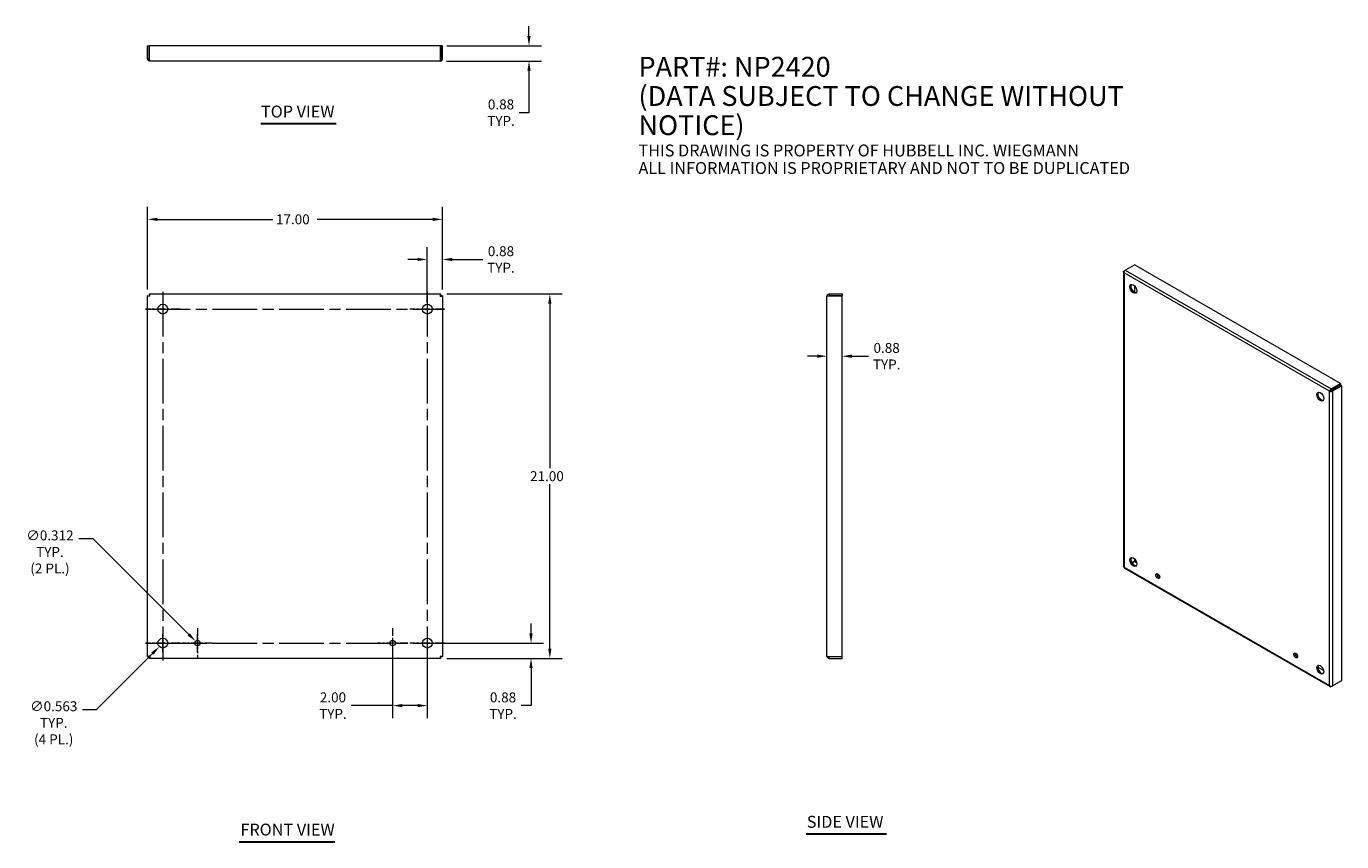
# Model space of a CAD drawing. Units: inches. Extents: x 10.9 to 86.8, y 10.5 to 57.5.
import ezdxf

# ---------------------------------------------------------------- set-up
doc = ezdxf.new("R2010")
doc.units = ezdxf.units.IN
doc.header["$LTSCALE"] = 5.714286
doc.header["$MEASUREMENT"] = 0
doc.linetypes.add('CHAIN', pattern=[0.7087, 0.4724, -0.0591, 0.1181, -0.0591])
for name, color, linetype, lineweight in [('Center Mark (ANSI)', 7, 'Continuous', 5), ('Centerline (ANSI)', 7, 'Continuous', 5), ('Dimension (ANSI)', 7, 'Continuous', 5), ('Symbol (ANSI)', 7, 'Continuous', 5), ('Visible (ANSI)', 7, 'Continuous', 5), ('Visible Narrow (ANSI)', 7, 'Continuous', 5)]:
    doc.layers.add(name, color=color, linetype=linetype, lineweight=lineweight)
doc.styles.add('Note Text (ANSI)', font='RomanS.shx')
doc.styles.add('ROMANS', font='romans.shx')
doc.styles.add('Text Style168', font='tahoma.ttf')
doc.dimstyles.new('Default (ANSI)', dxfattribs={"dimscale": 5.714286, "dimtxt": 0.1, "dimasz": 0.098425, "dimexe": 0.125, "dimexo": 0.0625, "dimgap": 0.031496, "dimtad": 0, "dimtih": 1, "dimtoh": 1, "dimrnd": 1e-08, "dimzin": 0, "dimdsep": 46, "dimtxsty": 'ROMANS', "dimcen": 0.09, "dimdle": 0.393701, "dimclrd": 256, "dimclre": 256, "dimclrt": 256, "dimadec": 0, "dimazin": 0, "dimtfac": 1, "dimtofl": 0, "dimtmove": 0, "dimatfit": 3, "dimfxl": 1, "dimtolj": 1, "dimtzin": 0, "dimlwd": -1, "dimlwe": -1, "dimarcsym": 0})

# ---------------------------------------------------------------- blocks, each defined once
blk = doc.blocks.new('*D4')
at = {"layer": 'Defpoints', "color": 0, "transparency": 16777216}
for p in [(34.055, 21.913), (40.038, 21.913), (34.825, 21.038)]:
    blk.add_point(p, dxfattribs=at)
at = {"layer": 'Dimension (ANSI)', "transparency": 16777216}
for p, q in [((40.038, 22.476), (40.038, 23.038)), ((34.412, 21.913), (40.752, 21.913)), ((35.182, 21.038), (40.752, 21.038)), ((40.038, 20.476), (40.038, 18.312)), ((40.038, 18.312), (39.475, 18.312))]:
    blk.add_line(p, q, dxfattribs=at)
for points in [[(39.944, 22.476), (40.131, 22.476), (40.038, 21.913)], [(39.944, 20.476), (40.131, 20.476), (40.038, 21.038)]]:
    blk.add_solid(points, dxfattribs=at)
at = {"layer": 'Dimension (ANSI)', "transparency": 16777216, "insert": (38.424, 18.312), "char_height": 0.5714, "attachment_point": 5, "style": 'ROMANS'}
blk.add_mtext('\\A1;0.88\\PTYP.', dxfattribs=at)
blk = doc.blocks.new('*D5')
at = {"layer": 'Defpoints', "color": 0, "transparency": 16777216}
for p in [(34.825, 42.038), (41.124, 42.038), (34.825, 21.038)]:
    blk.add_point(p, dxfattribs=at)
at = {"layer": 'Dimension (ANSI)', "transparency": 16777216}
for p, q in [((35.182, 42.038), (41.838, 42.038)), ((41.124, 41.476), (41.124, 32.004)), ((41.124, 21.601), (41.124, 31.073)), ((35.182, 21.038), (41.838, 21.038))]:
    blk.add_line(p, q, dxfattribs=at)
for points in [[(41.03, 41.476), (41.218, 41.476), (41.124, 42.038)], [(41.03, 21.601), (41.218, 21.601), (41.124, 21.038)]]:
    blk.add_solid(points, dxfattribs=at)
at = {"layer": 'Dimension (ANSI)', "transparency": 16777216, "insert": (39.981, 31.824), "char_height": 0.5714, "attachment_point": 1, "style": 'ROMANS'}
blk.add_mtext('\\A1;21.00', dxfattribs=at)
blk = doc.blocks.new('*D6')
at = {"layer": 'Defpoints', "color": 0, "transparency": 16777216}
for p in [(34.93, 46.34), (17.93, 41.933), (34.93, 41.933)]:
    blk.add_point(p, dxfattribs=at)
at = {"layer": 'Dimension (ANSI)', "transparency": 16777216}
for p, q in [((17.93, 42.291), (17.93, 47.054)), ((34.93, 42.291), (34.93, 47.054)), ((18.492, 46.34), (25.148, 46.34)), ((34.367, 46.34), (27.712, 46.34))]:
    blk.add_line(p, q, dxfattribs=at)
for points in [[(18.492, 46.434), (18.492, 46.246), (17.93, 46.34)], [(34.367, 46.434), (34.367, 46.246), (34.93, 46.34)]]:
    blk.add_solid(points, dxfattribs=at)
at = {"layer": 'Dimension (ANSI)', "transparency": 16777216, "insert": (25.328, 46.626), "char_height": 0.5714, "attachment_point": 1, "style": 'ROMANS'}
blk.add_mtext('\\A1;17.00', dxfattribs=at)
blk = doc.blocks.new('*D7')
at = {"layer": 'Defpoints', "color": 0, "transparency": 16777216}
for p in [(34.93, 44.027), (34.93, 41.933), (34.055, 41.163)]:
    blk.add_point(p, dxfattribs=at)
at = {"layer": 'Dimension (ANSI)', "transparency": 16777216}
for p, q in [((33.492, 44.027), (32.93, 44.027)), ((34.055, 41.52), (34.055, 44.741)), ((34.93, 42.291), (34.93, 44.741)), ((35.492, 44.027), (37.252, 44.027))]:
    blk.add_line(p, q, dxfattribs=at)
for points in [[(33.492, 44.12), (33.492, 43.933), (34.055, 44.027)], [(35.492, 44.12), (35.492, 43.933), (34.93, 44.027)]]:
    blk.add_solid(points, dxfattribs=at)
at = {"layer": 'Dimension (ANSI)', "transparency": 16777216, "insert": (38.303, 44.027), "char_height": 0.5714, "attachment_point": 5, "style": 'ROMANS'}
blk.add_mtext('\\A1;0.88\\PTYP.', dxfattribs=at)
blk = doc.blocks.new('*D8')
at = {"layer": 'Defpoints', "color": 0, "transparency": 16777216}
for p in [(32.055, 21.913), (34.055, 21.913), (32.055, 18.314)]:
    blk.add_point(p, dxfattribs=at)
at = {"layer": 'Dimension (ANSI)', "transparency": 16777216}
for p, q in [((32.055, 21.556), (32.055, 17.599)), ((34.055, 21.556), (34.055, 17.599)), ((32.055, 18.314), (29.667, 18.314)), ((33.492, 18.314), (32.617, 18.314))]:
    blk.add_line(p, q, dxfattribs=at)
for points in [[(32.617, 18.407), (32.617, 18.22), (32.055, 18.314)], [(33.492, 18.407), (33.492, 18.22), (34.055, 18.314)]]:
    blk.add_solid(points, dxfattribs=at)
at = {"layer": 'Dimension (ANSI)', "transparency": 16777216, "insert": (28.616, 18.314), "char_height": 0.5714, "attachment_point": 5, "style": 'ROMANS'}
blk.add_mtext('\\A1;2.00\\PTYP.', dxfattribs=at)
blk = doc.blocks.new('*D9')
at = {"layer": 'Defpoints', "color": 0, "transparency": 16777216}
for p in [(34.825, 56.34), (39.92, 56.34), (34.805, 55.465)]:
    blk.add_point(p, dxfattribs=at)
at = {"layer": 'Dimension (ANSI)', "transparency": 16777216}
for p, q in [((39.92, 56.902), (39.92, 57.465)), ((35.182, 56.34), (40.635, 56.34)), ((35.162, 55.465), (40.635, 55.465)), ((39.92, 54.902), (39.92, 52.487)), ((39.92, 52.487), (39.358, 52.487))]:
    blk.add_line(p, q, dxfattribs=at)
for points in [[(39.827, 56.902), (40.014, 56.902), (39.92, 56.34)], [(39.827, 54.902), (40.014, 54.902), (39.92, 55.465)]]:
    blk.add_solid(points, dxfattribs=at)
at = {"layer": 'Dimension (ANSI)', "transparency": 16777216, "insert": (38.307, 52.487), "char_height": 0.5714, "attachment_point": 5, "style": 'ROMANS'}
blk.add_mtext('\\A1;0.88\\PTYP.', dxfattribs=at)
blk = doc.blocks.new('*D10')
at = {"layer": 'Defpoints', "color": 0, "transparency": 16777216}
for p in [(57.104, 38.453), (57.104, 38.444), (57.979, 38.453)]:
    blk.add_point(p, dxfattribs=at)
at = {"layer": 'Dimension (ANSI)', "transparency": 16777216}
for p, q in [((56.542, 38.453), (55.979, 38.453)), ((58.542, 38.453), (59.495, 38.453))]:
    blk.add_line(p, q, dxfattribs=at)
for points in [[(56.542, 38.547), (56.542, 38.359), (57.104, 38.453)], [(58.542, 38.547), (58.542, 38.359), (57.979, 38.453)]]:
    blk.add_solid(points, dxfattribs=at)
at = {"layer": 'Dimension (ANSI)', "transparency": 16777216, "insert": (60.546, 38.453), "char_height": 0.5714, "attachment_point": 5, "style": 'ROMANS'}
blk.add_mtext('\\A1;0.88\\PTYP.', dxfattribs=at)
blk = doc.blocks.new('*D11')
at = {"layer": 'Defpoints', "color": 0, "transparency": 16777216}
for p in [(19.004, 22.112), (18.606, 21.714)]:
    blk.add_point(p, dxfattribs=at)
at = {"layer": 'Dimension (ANSI)', "transparency": 16777216}
for p, q in [((18.805, 21.399), (18.805, 22.428)), ((14.99, 18.099), (18.208, 21.317)), ((18.29, 21.913), (19.319, 21.913)), ((14.178, 18.099), (14.99, 18.099))]:
    blk.add_line(p, q, dxfattribs=at)
blk.add_solid([(18.142, 21.383), (18.274, 21.25), (18.606, 21.714)], dxfattribs=at)
at = {"layer": 'Dimension (ANSI)', "transparency": 16777216, "insert": (12.515, 18.562), "char_height": 0.5714, "attachment_point": 2, "style": 'ROMANS'}
blk.add_mtext('\\A1;∅0.563\\PTYP.\\P(4 PL.)', dxfattribs=at)
blk = doc.blocks.new('*D12')
at = {"layer": 'Defpoints', "color": 0, "transparency": 16777216}
for p in [(20.694, 22.024), (20.915, 21.803)]:
    blk.add_point(p, dxfattribs=at)
at = {"layer": 'Dimension (ANSI)', "transparency": 16777216}
for p, q in [((13.959, 27.947), (14.771, 27.947)), ((14.771, 27.947), (20.297, 22.421)), ((20.805, 21.399), (20.805, 22.428)), ((20.29, 21.913), (21.319, 21.913))]:
    blk.add_line(p, q, dxfattribs=at)
blk.add_solid([(20.363, 22.488), (20.23, 22.355), (20.694, 22.024)], dxfattribs=at)
at = {"layer": 'Dimension (ANSI)', "transparency": 16777216, "insert": (12.296, 28.409), "char_height": 0.5714, "attachment_point": 2, "style": 'ROMANS'}
blk.add_mtext('\\A1;∅0.312\\PTYP.\\P(2 PL.)', dxfattribs=at)

msp = doc.modelspace()

# ---------------------------------------------------------------- linework, layer by layer
at = {"layer": 'Center Mark (ANSI)', "linetype": 'CHAIN', "ltscale": 0.193514}
for p, q in [((19.8005, 41.1633), (17.8089, 41.1633)), ((35.0505, 41.1633), (33.0589, 41.1633)), ((19.8005, 21.9133), (17.8089, 21.9133)), ((35.0505, 21.9133), (33.0589, 21.9133))]:
    msp.add_line(p, q, dxfattribs=at)
at = {"layer": 'Center Mark (ANSI)', "linetype": 'CHAIN', "ltscale": 0.169113}
for p, q in [((20.8047, 22.7836), (20.8047, 21.043)), ((32.0547, 22.7836), (32.0547, 21.043)), ((21.675, 21.9133), (19.9344, 21.9133)), ((32.925, 21.9133), (31.1844, 21.9133))]:
    msp.add_line(p, q, dxfattribs=at)
at = {"layer": 'Centerline (ANSI)', "linetype": 'CHAIN', "ltscale": 0.952448}
for p, q in [((18.8047, 42.1591), (18.8047, 20.9175)), ((34.0547, 42.1591), (34.0547, 20.9175)), ((17.8089, 41.1633), (35.0505, 41.1633)), ((17.8089, 21.9133), (35.0505, 21.9133))]:
    msp.add_line(p, q, dxfattribs=at)
at = {"layer": 'Symbol (ANSI)', "lineweight": 30}
for p, q in [((24.4663, 51.8559), (28.7929, 51.8559)), ((55.9055, 10.917), (60.5393, 10.917)), ((23.2115, 10.4718), (28.7245, 10.4718))]:
    msp.add_line(p, q, dxfattribs=at)
at = {"layer": 'Visible (ANSI)'}
for p, q in [((17.9297, 55.5898), (17.9297, 56.3398)), ((17.9297, 56.3398), (18.0235, 56.3398)), ((18.0235, 55.5898), (18.0235, 56.3398)), ((18.0345, 55.5898), (18.0345, 56.3398)), ((34.8249, 56.3398), (18.0345, 56.3398)), ((34.8249, 55.5898), (34.8249, 56.3398)), ((34.836, 56.3398), (34.836, 55.5898)), ((34.9297, 56.3398), (34.836, 56.3398)), ((34.9297, 55.5898), (34.9297, 56.3398)), ((17.9297, 55.5898), (18.0235, 55.5898)), ((34.8047, 55.4648), (18.0547, 55.4648)), ((34.9297, 55.5898), (34.836, 55.5898)), ((74.199, 43.3116), (74.199, 26.331)), ((74.2356, 43.3708), (74.3075, 43.4122)), ((74.2356, 43.3708), (74.2607, 43.3563)), ((74.3097, 43.4138), (74.84, 43.7192)), ((86.7126, 36.8822), (74.84, 43.7192)), ((74.8322, 42.5127), (74.8322, 42.142)), ((17.9297, 41.9335), (18.0235, 41.9335)), ((17.9297, 21.1431), (17.9297, 41.9335)), ((18.0345, 42.0383), (18.0345, 41.9445)), ((18.0345, 42.0383), (34.8249, 42.0383)), ((34.8249, 42.0383), (34.8249, 41.9445)), ((34.9297, 41.9335), (34.836, 41.9335)), ((34.9297, 41.9335), (34.9297, 21.1431)), ((57.1042, 21.1633), (57.1042, 41.9133)), ((57.2292, 42.0383), (57.9792, 42.0383)), ((57.2292, 42.0383), (57.2292, 41.9445)), ((57.2292, 41.9445), (57.9792, 41.9445)), ((57.2292, 41.9335), (57.9792, 41.9335)), ((57.9792, 42.0383), (57.9792, 41.9445)), ((57.9792, 21.1431), (57.9792, 41.9335)), ((86.0796, 36.4319), (86.1459, 36.4701)), ((86.1823, 36.5768), (86.7126, 36.8822)), ((86.1823, 36.5002), (86.7126, 36.8056)), ((86.1823, 36.5768), (86.1823, 36.5002)), ((86.7204, 36.792), (86.1901, 36.4866)), ((86.2564, 36.4485), (86.1901, 36.4866)), ((86.2564, 36.4485), (86.7867, 36.7539)), ((86.7126, 36.8822), (86.7126, 36.8056)), ((86.7867, 36.7539), (86.7204, 36.792)), ((86.7867, 19.7567), (86.7867, 36.7539)), ((74.8322, 26.6409), (74.6884, 26.5581)), ((74.6962, 26.5445), (74.84, 26.6273)), ((74.8322, 26.775), (74.8322, 26.6409)), ((74.84, 26.6273), (74.9544, 26.5615)), ((74.2544, 26.2351), (86.1128, 19.4063)), ((76.1361, 25.881), (76.27, 25.8039)), ((84.0911, 21.3), (84.225, 21.2229)), ((17.9297, 21.1431), (18.0235, 21.1431)), ((18.0345, 21.0383), (18.0345, 21.132)), ((34.8249, 21.0383), (18.0345, 21.0383)), ((34.8249, 21.0383), (34.8249, 21.132)), ((34.9297, 21.1431), (34.836, 21.1431)), ((57.2292, 21.1431), (57.9792, 21.1431)), ((57.9792, 21.132), (57.2292, 21.132)), ((57.2292, 21.0383), (57.2292, 21.132)), ((57.2292, 21.0383), (57.9792, 21.0383)), ((57.9792, 21.0383), (57.9792, 21.132)), ((85.4165, 20.5367), (85.7378, 20.3517)), ((86.2564, 19.4513), (86.7867, 19.7567)), ((86.1823, 19.4083), (86.7126, 19.7137)), ((86.1823, 19.4083), (86.1823, 19.4378)), ((86.7126, 19.7137), (86.7126, 19.7141))]:
    msp.add_line(p, q, dxfattribs=at)
for centre, radius in [((18.8047, 41.1633), 0.2815), ((34.0547, 41.1633), 0.2815), ((18.8047, 21.9133), 0.2815), ((20.8047, 21.9133), 0.156), ((32.0547, 21.9133), 0.156), ((34.0547, 21.9133), 0.2815)]:
    msp.add_circle(centre, radius, dxfattribs=at)
for centre, major_axis in [((74.7659, 42.3339), (-0.1405, 0.2439)), ((85.5493, 36.1242), (-0.1405, 0.2439)), ((74.7659, 26.5961), (-0.1405, 0.2439)), ((76.1801, 25.7817), (-0.0778, 0.1352)), ((84.1351, 21.2008), (-0.0778, 0.1352)), ((85.5493, 20.3864), (-0.1405, 0.2439))]:
    msp.add_ellipse(centre, major_axis=major_axis, ratio=0.5780931, dxfattribs=at)
for centre, major_axis, start_param, end_param in [((74.8322, 42.3721), (-0.1405, 0.2439), 0.2372586, 2.9043341), ((85.6156, 36.1624), (-0.1405, 0.2439), 0.2372586, 2.9043341), ((74.8322, 26.6343), (-0.1405, 0.2439), 0.2372586, 2.9043341), ((76.2464, 25.8199), (0.0778, -0.1352), 3.5795877, 5.8451902), ((84.2014, 21.239), (0.0778, -0.1352), 3.5795877, 5.8451902), ((85.6156, 20.4246), (-0.1405, 0.2439), 0.2372586, 2.9043341)]:
    msp.add_ellipse(centre, major_axis=major_axis, ratio=0.5780931, start_param=start_param, end_param=end_param, dxfattribs=at)
for points, knots in [([(18.0547, 55.4648), (18.011, 55.4648), (17.9682, 55.4896), (17.9464, 55.5275), (17.9355, 55.5463), (17.9297, 55.568), (17.9297, 55.5898)], [0, 0, 0, 0, 1.0489751, 1.0489751, 1.0489751, 1.5707963, 1.5707963, 1.5707963, 1.5707963]), ([(18.0374, 55.5642), (18.0299, 55.5694), (18.0244, 55.5778), (18.0236, 55.5871), (18.0235, 55.588), (18.0235, 55.5889), (18.0235, 55.5898)], [0.59514678, 0.59514678, 0.59514678, 0.59514678, 1.48347479, 1.48347479, 1.48347479, 1.57079633, 1.57079633, 1.57079633, 1.57079633]), ([(18.0547, 55.4648), (18.0502, 55.4648), (18.0457, 55.4896), (18.0412, 55.5275), (18.039, 55.5463), (18.0368, 55.568), (18.0345, 55.5898)], [0, 0, 0, 0, 1.0489751, 1.0489751, 1.0489751, 1.5707963, 1.5707963, 1.5707963, 1.5707963]), ([(34.8047, 55.4648), (34.8484, 55.4648), (34.8913, 55.4896), (34.9131, 55.5275), (34.9239, 55.5463), (34.9297, 55.568), (34.9297, 55.5898)], [0, 0, 0, 0, 1.0489751, 1.0489751, 1.0489751, 1.5707963, 1.5707963, 1.5707963, 1.5707963]), ([(34.8047, 55.4648), (34.8092, 55.4648), (34.8137, 55.4896), (34.8182, 55.5275), (34.8205, 55.5463), (34.8227, 55.568), (34.8249, 55.5898)], [0, 0, 0, 0, 1.0489751, 1.0489751, 1.0489751, 1.5707963, 1.5707963, 1.5707963, 1.5707963]), ([(74.2356, 43.2525), (74.2047, 43.274), (74.1919, 43.3052), (74.2033, 43.3332), (74.2089, 43.3471), (74.2202, 43.3601), (74.2356, 43.3708)], [0, 0, 0, 0, 1.0489751, 1.0489751, 1.0489751, 1.5707963, 1.5707963, 1.5707963, 1.5707963]), ([(74.2356, 43.2525), (74.2324, 43.29), (74.2467, 43.337), (74.2704, 43.3721), (74.2821, 43.3895), (74.2959, 43.404), (74.3097, 43.4138)], [0, 0, 0, 0, 1.0489751, 1.0489751, 1.0489751, 1.5707963, 1.5707963, 1.5707963, 1.5707963]), ([(18.0547, 41.9133), (18.011, 41.9178), (17.9682, 41.9223), (17.9464, 41.9268), (17.9355, 41.929), (17.9297, 41.9312), (17.9297, 41.9335)], [0, 0, 0, 0, 1.0489751, 1.0489751, 1.0489751, 1.5707963, 1.5707963, 1.5707963, 1.5707963]), ([(18.0547, 41.9133), (18.0393, 41.9196), (18.025, 41.926), (18.0236, 41.9324), (18.0235, 41.9327), (18.0235, 41.9331), (18.0235, 41.9335)], [0, 0, 0, 0, 1.4834748, 1.4834748, 1.4834748, 1.5707963, 1.5707963, 1.5707963, 1.5707963]), ([(18.0547, 41.9133), (18.0502, 41.957), (18.0457, 41.9999), (18.0412, 42.0216), (18.039, 42.0325), (18.0368, 42.0383), (18.0345, 42.0383)], [0, 0, 0, 0, 1.0489751, 1.0489751, 1.0489751, 1.5707963, 1.5707963, 1.5707963, 1.5707963]), ([(18.0345, 41.9445), (18.0409, 41.9445), (18.0473, 41.9314), (18.0536, 41.916), (18.054, 41.9151), (18.0544, 41.9142), (18.0547, 41.9133)], [0, 0, 0, 0, 1.4834748, 1.4834748, 1.4834748, 1.5707963, 1.5707963, 1.5707963, 1.5707963]), ([(34.8047, 41.9133), (34.8092, 41.957), (34.8137, 41.9999), (34.8182, 42.0216), (34.8205, 42.0325), (34.8227, 42.0383), (34.8249, 42.0383)], [0, 0, 0, 0, 1.0489751, 1.0489751, 1.0489751, 1.5707963, 1.5707963, 1.5707963, 1.5707963]), ([(34.8047, 41.9133), (34.8111, 41.9287), (34.8175, 41.9431), (34.8238, 41.9444), (34.8242, 41.9445), (34.8246, 41.9445), (34.8249, 41.9445)], [0, 0, 0, 0, 1.4834748, 1.4834748, 1.4834748, 1.5707963, 1.5707963, 1.5707963, 1.5707963]), ([(34.836, 41.9335), (34.836, 41.9271), (34.8229, 41.9208), (34.8075, 41.9144), (34.8066, 41.914), (34.8056, 41.9137), (34.8047, 41.9133)], [0, 0, 0, 0, 1.4834748, 1.4834748, 1.4834748, 1.5707963, 1.5707963, 1.5707963, 1.5707963]), ([(34.8047, 41.9133), (34.8484, 41.9178), (34.8913, 41.9223), (34.9131, 41.9268), (34.9239, 41.929), (34.9297, 41.9312), (34.9297, 41.9335)], [0, 0, 0, 0, 1.0489751, 1.0489751, 1.0489751, 1.5707963, 1.5707963, 1.5707963, 1.5707963]), ([(57.1042, 41.9133), (57.1042, 41.957), (57.129, 41.9999), (57.1669, 42.0216), (57.1857, 42.0325), (57.2074, 42.0383), (57.2292, 42.0383)], [0, 0, 0, 0, 1.0489751, 1.0489751, 1.0489751, 1.5707963, 1.5707963, 1.5707963, 1.5707963]), ([(57.1042, 41.9133), (57.1042, 41.9178), (57.129, 41.9223), (57.1669, 41.9268), (57.1857, 41.929), (57.2074, 41.9312), (57.2292, 41.9335)], [0, 0, 0, 0, 1.0489751, 1.0489751, 1.0489751, 1.5707963, 1.5707963, 1.5707963, 1.5707963]), ([(57.2036, 41.9306), (57.2088, 41.9381), (57.2172, 41.9436), (57.2264, 41.9444), (57.2273, 41.9445), (57.2283, 41.9445), (57.2292, 41.9445)], [0.59514678, 0.59514678, 0.59514678, 0.59514678, 1.48347479, 1.48347479, 1.48347479, 1.57079633, 1.57079633, 1.57079633, 1.57079633]), ([(86.0796, 36.4319), (86.0828, 36.4659), (86.1035, 36.5092), (86.1335, 36.5406), (86.1484, 36.5562), (86.1653, 36.5689), (86.1823, 36.5768)], [0, 0, 0, 0, 1.0489751, 1.0489751, 1.0489751, 1.5707963, 1.5707963, 1.5707963, 1.5707963]), ([(86.0796, 36.4319), (86.1105, 36.4178), (86.1584, 36.4141), (86.2006, 36.4244), (86.2216, 36.4295), (86.241, 36.4378), (86.2564, 36.4485)], [0, 0, 0, 0, 1.0489751, 1.0489751, 1.0489751, 1.5707963, 1.5707963, 1.5707963, 1.5707963]), ([(86.1459, 36.4701), (86.1504, 36.4802), (86.1642, 36.4946), (86.1796, 36.4994), (86.1805, 36.4997), (86.1814, 36.5), (86.1823, 36.5002)], [0, 0, 0, 0, 1.4834748, 1.4834748, 1.4834748, 1.5707963, 1.5707963, 1.5707963, 1.5707963]), ([(86.1901, 36.4866), (86.1792, 36.4751), (86.1597, 36.4695), (86.1479, 36.47), (86.1472, 36.47), (86.1465, 36.4701), (86.1459, 36.4701)], [0, 0, 0, 0, 1.4834748, 1.4834748, 1.4834748, 1.5707963, 1.5707963, 1.5707963, 1.5707963]), ([(18.0547, 21.1633), (18.011, 21.1588), (17.9682, 21.1543), (17.9464, 21.1498), (17.9355, 21.1476), (17.9297, 21.1453), (17.9297, 21.1431)], [0, 0, 0, 0, 1.0489751, 1.0489751, 1.0489751, 1.5707963, 1.5707963, 1.5707963, 1.5707963]), ([(18.0235, 21.1431), (18.0235, 21.1494), (18.0366, 21.1558), (18.052, 21.1622), (18.0529, 21.1625), (18.0538, 21.1629), (18.0547, 21.1633)], [0, 0, 0, 0, 1.4834748, 1.4834748, 1.4834748, 1.5707963, 1.5707963, 1.5707963, 1.5707963]), ([(18.0547, 21.1633), (18.0484, 21.1478), (18.042, 21.1335), (18.0357, 21.1322), (18.0353, 21.1321), (18.0349, 21.132), (18.0345, 21.132)], [0, 0, 0, 0, 1.4834748, 1.4834748, 1.4834748, 1.5707963, 1.5707963, 1.5707963, 1.5707963]), ([(18.0547, 21.1633), (18.0502, 21.1196), (18.0457, 21.0767), (18.0412, 21.0549), (18.039, 21.0441), (18.0368, 21.0383), (18.0345, 21.0383)], [0, 0, 0, 0, 1.0489751, 1.0489751, 1.0489751, 1.5707963, 1.5707963, 1.5707963, 1.5707963]), ([(34.8047, 21.1633), (34.8202, 21.1569), (34.8345, 21.1506), (34.8359, 21.1442), (34.8359, 21.1438), (34.836, 21.1435), (34.836, 21.1431)], [0, 0, 0, 0, 1.4834748, 1.4834748, 1.4834748, 1.5707963, 1.5707963, 1.5707963, 1.5707963]), ([(34.8047, 21.1633), (34.8484, 21.1588), (34.8913, 21.1543), (34.9131, 21.1498), (34.9239, 21.1476), (34.9297, 21.1453), (34.9297, 21.1431)], [0, 0, 0, 0, 1.0489751, 1.0489751, 1.0489751, 1.5707963, 1.5707963, 1.5707963, 1.5707963]), ([(34.8249, 21.132), (34.8186, 21.132), (34.8122, 21.1452), (34.8059, 21.1606), (34.8055, 21.1615), (34.8051, 21.1624), (34.8047, 21.1633)], [0, 0, 0, 0, 1.4834748, 1.4834748, 1.4834748, 1.5707963, 1.5707963, 1.5707963, 1.5707963]), ([(34.8047, 21.1633), (34.8092, 21.1196), (34.8137, 21.0767), (34.8182, 21.0549), (34.8205, 21.0441), (34.8227, 21.0383), (34.8249, 21.0383)], [0, 0, 0, 0, 1.0489751, 1.0489751, 1.0489751, 1.5707963, 1.5707963, 1.5707963, 1.5707963]), ([(57.1042, 21.1633), (57.1042, 21.1588), (57.129, 21.1543), (57.1669, 21.1498), (57.1857, 21.1476), (57.2074, 21.1453), (57.2292, 21.1431)], [0, 0, 0, 0, 1.0489751, 1.0489751, 1.0489751, 1.5707963, 1.5707963, 1.5707963, 1.5707963]), ([(57.1042, 21.1633), (57.1042, 21.1196), (57.129, 21.0767), (57.1669, 21.0549), (57.1857, 21.0441), (57.2074, 21.0383), (57.2292, 21.0383)], [0, 0, 0, 0, 1.0489751, 1.0489751, 1.0489751, 1.5707963, 1.5707963, 1.5707963, 1.5707963]), ([(86.0796, 19.4678), (86.1105, 19.4464), (86.1584, 19.4353), (86.2006, 19.4382), (86.2216, 19.4397), (86.241, 19.4443), (86.2564, 19.4513)], [0, 0, 0, 0, 1.0489751, 1.0489751, 1.0489751, 1.5707963, 1.5707963, 1.5707963, 1.5707963]), ([(86.0796, 19.4678), (86.0828, 19.4303), (86.1035, 19.4035), (86.1335, 19.3993), (86.1484, 19.3972), (86.1653, 19.4004), (86.1823, 19.4083)], [0, 0, 0, 0, 1.0489751, 1.0489751, 1.0489751, 1.5707963, 1.5707963, 1.5707963, 1.5707963])]:
    msp.add_open_spline(points, degree=3, knots=knots, dxfattribs=at)
for points in [[(34.836, 55.5898), (34.836, 55.5796), (34.8303, 55.5699), (34.822, 55.5641)], [(74.2356, 26.2884), (74.2124, 26.2989), (74.1994, 26.315), (74.1992, 26.331)], [(74.2356, 26.2884), (74.2332, 26.2629), (74.2407, 26.2436), (74.2545, 26.2352)], [(57.2292, 21.132), (57.219, 21.132), (57.2093, 21.1377), (57.2035, 21.146)]]:
    msp.add_open_spline(points, degree=3, dxfattribs=at)
at = {"layer": 'Visible Narrow (ANSI)'}
for p, q in [((74.2356, 43.2525), (74.2356, 26.2884)), ((86.0796, 36.4319), (74.2356, 43.2525)), ((74.3097, 43.4138), (86.1823, 36.5768)), ((86.0796, 19.4678), (86.0796, 36.4319)), ((86.2564, 36.4485), (86.2564, 19.4513)), ((74.2356, 26.2884), (86.0796, 19.4678))]:
    msp.add_line(p, q, dxfattribs=at)

# ---------------------------------------------------------------- texts
at = {"layer": 'Symbol (ANSI)', "insert": (46.235, 55.7054), "char_height": 0.685714, "width": 34.250521, "attachment_point": 1, "line_spacing_factor": 0.884197, "style": 'Note Text (ANSI)'}
msp.add_mtext('\\pxsm0.94;{\\fTahoma|b0|i0;\\H1.1429;PART#: NP2420\\P\\fTahoma|b0|i0;\\H1.1429;(DATA SUBJECT TO CHANGE WITHOUT NOTICE)\\P\\fTahoma|b0|i0;\\H1.1429; \\P\\fTahoma|b0|i0;\\H0.6857;THIS DRAWING IS PROPERTY OF HUBBELL INC. WIEGMANN\\P\\fTahoma|b0|i0;\\H0.6857;ALL INFORMATION IS PROPRIETARY AND NOT TO BE DUPLICATED}', dxfattribs=at)
at = {"layer": 'Symbol (ANSI)', "char_height": 0.68571, "attachment_point": 7, "style": 'Text Style168'}
for s, insert in [('TOP VIEW', (24.4658, 51.9957)), ('FRONT VIEW', (23.2801, 10.6116)), ('SIDE VIEW', (55.9406, 11.0591))]:
    msp.add_mtext(s, dxfattribs=dict(at, insert=insert))

# ---------------------------------------------------------------- dimensions: what is measured, and where the dimension line sits
at = {"layer": 'Dimension (ANSI)'}
for base, p1, p2, angle, override, picture, middle in [((39.9203390488, 56.3397876283), (34.804735519, 55.4647876283), (34.8249369756, 56.3397876283), 90, {"dimgap": 0.031496, "dimdec": 2, "dimtol": 0, "dimlim": 0, "dimtp": 0, "dimtm": 0, "dimtdec": 2, "dimatfit": 1}, '*D9', (38.3071835501, 52.4870322905)), ((34.929735519, 44.0265619947), (34.054735519, 41.1632835408), (34.929735519, 41.9334849974), 180, {"dimgap": 0.031496, "dimtih": 0, "dimtoh": 0, "dimdec": 2, "dimtol": 0, "dimlim": 0, "dimtp": 0, "dimtm": 0, "dimtdec": 2, "dimatfit": 1}, '*D7', (38.3025968415, 44.0265619947)), ((40.0376425305, 21.9132835408), (34.8249369756, 21.0382835408), (34.054735519, 21.9132835408), 90, {"dimgap": 0.031496, "dimdec": 2, "dimtol": 0, "dimlim": 0, "dimtp": 0, "dimtm": 0, "dimtdec": 2, "dimatfit": 1}, '*D4', (38.4244870318, 18.3116803843)), ((32.0547, 18.3137), (34.0547, 21.9133), (32.0547, 21.9133), 180, {"dimgap": 0.031496, "dimtih": 0, "dimtoh": 0, "dimdec": 2, "dimtol": 0, "dimlim": 0, "dimtp": 0, "dimtm": 0, "dimtdec": 2, "dimatfit": 2}, '*D8', (28.6165, 18.3137))]:
    dim = msp.add_linear_dim(base=base, p1=p1, p2=p2, angle=angle, text='<>\\PTYP.', dimstyle='Default (ANSI)', override=override, dxfattribs=at)
    dim.commit()
    dim.dimension.update_dxf_attribs({"geometry": picture, "text_midpoint": middle, "dimtype": 160})
dim = msp.add_linear_dim(base=(34.9297, 46.3399), p1=(17.9297, 41.9335), p2=(34.9297, 41.9335), dimstyle='Default (ANSI)', override={"dimgap": 0.031496, "dimtih": 0, "dimtoh": 0, "dimdec": 2, "dimtol": 0, "dimlim": 0, "dimtp": 0, "dimtm": 0, "dimtdec": 2, "dimatfit": 1}, dxfattribs=at)
dim.commit()
dim.dimension.update_dxf_attribs({"geometry": '*D6', "text_midpoint": (26.4297, 46.3399), "dimtype": 160})
dim = msp.add_linear_dim(base=(41.1241, 42.0383), p1=(34.8249, 21.0383), p2=(34.8249, 42.0383), angle=90, dimstyle='Default (ANSI)', override={"dimgap": 0.031496, "dimdec": 2, "dimtol": 0, "dimlim": 0, "dimtp": 0, "dimtm": 0, "dimtdec": 2, "dimatfit": 1}, dxfattribs=at)
dim.commit()
dim.dimension.update_dxf_attribs({"geometry": '*D5', "text_midpoint": (41.1241, 31.5383), "dimtype": 160})
dim = msp.add_linear_dim(base=(57.1041661077, 38.4531734525), p1=(57.9791661077, 38.4531734525), p2=(57.1041661077, 38.4437912765), text='<>\\PTYP.', dimstyle='Default (ANSI)', override={"dimgap": 0.031496, "dimtih": 0, "dimtoh": 0, "dimdec": 2, "dimse1": 1, "dimse2": 1, "dimtol": 0, "dimlim": 0, "dimtp": 0, "dimtm": 0, "dimtdec": 2, "dimatfit": 1}, dxfattribs=at)
dim.commit()
dim.dimension.update_dxf_attribs({"geometry": '*D10', "text_midpoint": (60.5455859047, 38.4531734525), "dimtype": 160})
for p1, p2, text, picture, middle in [((20.915, 21.803), (20.6944, 22.0236), '<>\\PTYP.\\P(2 PL.)', '*D12', (12.2961, 27.9467)), ((19.0038, 22.1123), (18.6057, 21.7142), '<>\\PTYP.\\P(4 PL.)', '*D11', (12.5153, 18.099))]:
    dim = msp.add_diameter_dim_2p(p1=p1, p2=p2, text=text, dimstyle='Default (ANSI)', override={"dimgap": 0.031496, "dimdec": 3, "dimlfac": 1, "dimtol": 0, "dimlim": 0, "dimtp": 0, "dimtm": 0, "dimtdec": 3, "dimtvp": -0.333333}, dxfattribs=at)
    dim.commit()
    dim.dimension.update_dxf_attribs({"geometry": picture, "text_midpoint": middle, "dimtype": 163})

doc.saveas('drawing.dxf')
